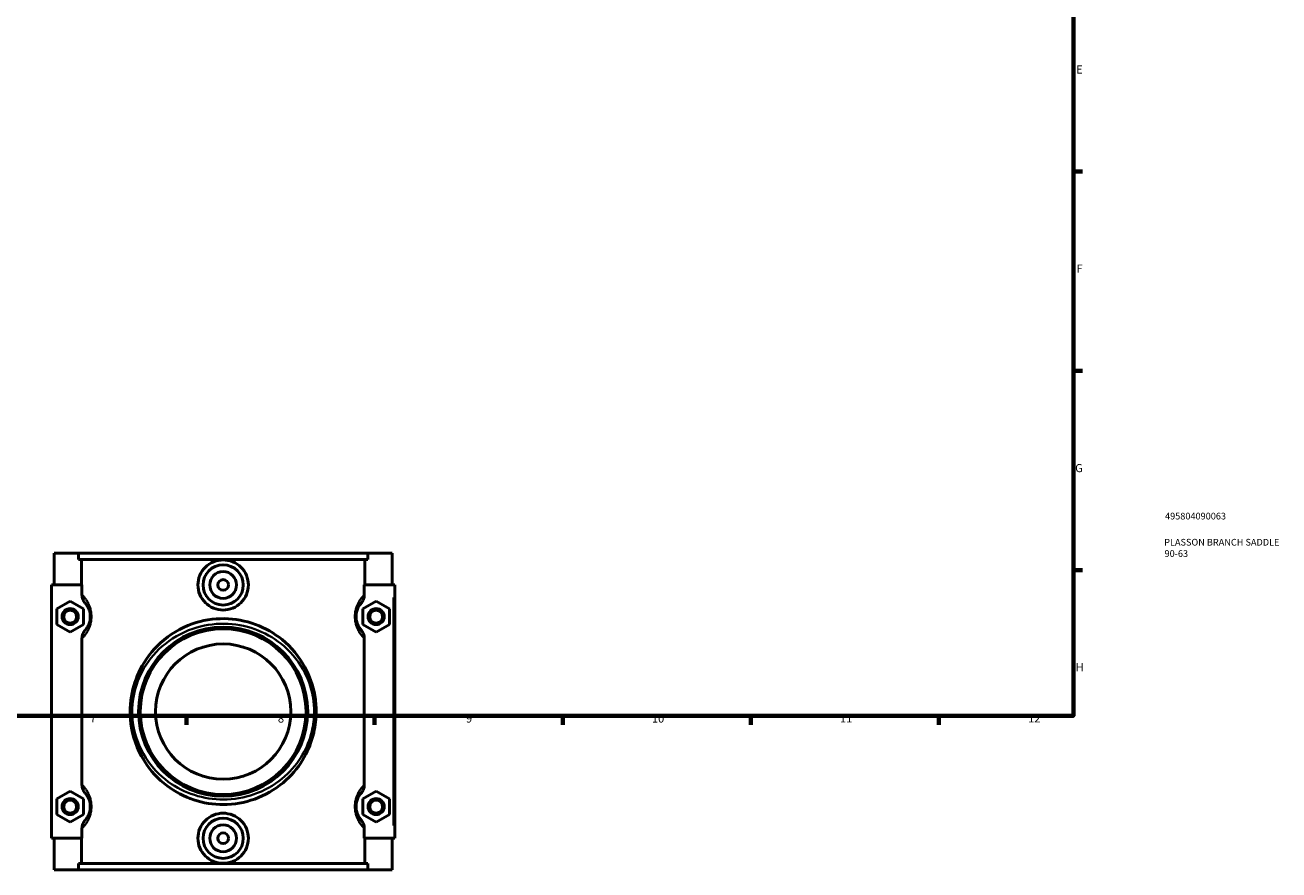
# Model space of a CAD drawing. Units: millimetres. Extents: x 0 to 1093, y -37 to 1088.
# Drawn here: x 430 to 898, y -37 to 277 of the extents above; entities that cross this region are included whole.
import ezdxf

# ---------------------------------------------------------------- set-up
doc = ezdxf.new("R2010")
doc.units = ezdxf.units.MM
for name, color, linetype, lineweight in [('Border (ANSI)', 7, 'Continuous', 70), ('Title (ISO)', 7, 'Continuous', 50), ('Visible (ANSI)', 7, 'Continuous', 50), ('Visible Narrow (ANSI)', 7, 'Continuous', 35)]:
    doc.layers.add(name, color=color, linetype=linetype, lineweight=lineweight)
doc.styles.add('Note Text (ANSI)', font='tahoma.ttf')
doc.styles.add('Note Text (ISO)', font='tahoma.ttf')

# ---------------------------------------------------------------- blocks, each defined once
blk = doc.blocks.new('Borders Default Border')
at = {"layer": 'Border (ANSI)'}
for p, q in [((821, 222.75), (824.45, 222.75)), ((821, 148.5), (824.45, 148.5)), ((821, 74.25), (824.45, 74.25)), ((490.58, 20), (490.58, 16.55)), ((560.67, 20), (560.67, 16.55)), ((630.75, 20), (630.75, 16.55)), ((700.83, 20), (700.83, 16.55)), ((770.92, 20), (770.92, 16.55))]:
    blk.add_line(p, q, dxfattribs=at)
at = {"layer": 'Border (ANSI)', "flags": 128}
blk.add_lwpolyline([(20, 20), (20, 574), (821, 574), (821, 20), (20, 20)], dxfattribs=at)
at = {"layer": 'Border (ANSI)', "attachment_point": 7, "style": 'Note Text (ANSI)'}
for s, insert, char_height in [('E', (822.05, 258.35), 3.05), ('F', (822.14, 184.1), 3.05), ('G', (821.66, 109.79), 3.05), ('H', (821.81, 35.6), 3.05), ('7', (454.6, 16.55), 3.05), ('8', (524.63, 16.48), 3.05), ('9', (594.7, 16.49), 3.05), ('10', (663.96, 16.49), 3.048), ('11', (734.04, 16.55), 3.048), ('12', (804.13, 16.55), 3.048)]:
    blk.add_mtext(s, dxfattribs=dict(at, insert=insert, char_height=char_height))
blk = doc.blocks.new('Title Blocks ISO')
at = {"layer": 'Title (ISO)', "color": 232, "true_color": 0xca0064, "style": 'Note Text (ISO)'}
for tag, p in [('PART_NUMBER_001', (34.16, 73.13)), ('DESCRIPTION_001', (33.84, 63.4)), ('DESCRIPTION_002', (33.98, 59.18))]:
    blk.add_attdef(tag, p, '', height=2.5, dxfattribs=at)

msp = doc.modelspace()

# ---------------------------------------------------------------- linework, layer by layer
at = {"layer": 'Visible (ANSI)'}
for p, q in [((441.232, 80.529), (441.232, 68.729)), ((441.232, 80.529), (450.314, 80.529)), ((450.314, 80.529), (558.151, 80.529)), ((450.314, 78.169), (450.314, 80.529)), ((558.151, 80.529), (558.151, 78.169)), ((558.151, 80.529), (567.232, 80.529)), ((567.232, 80.529), (567.232, 68.729)), ((558.151, 78.169), (450.314, 78.169)), ((451.417, 68.729), (451.417, 78.169)), ((557.048, 68.729), (557.048, 78.169)), ((451.64, 68.729), (440.232, 68.729)), ((440.232, 68.729), (440.232, -25.671)), ((451.64, 68.729), (451.64, 65.097)), ((556.825, 65.097), (556.825, 68.729)), ((556.825, 68.729), (567.732, 68.729)), ((567.732, 68.729), (568.232, 68.729)), ((568.232, -25.671), (568.232, 68.729)), ((442.232, 59.816), (447.232, 62.702)), ((447.232, 62.702), (452.232, 59.816)), ((561.232, 62.702), (556.232, 59.816)), ((566.232, 59.816), (561.232, 62.702)), ((442.232, 54.042), (442.232, 59.816)), ((452.232, 59.816), (452.232, 54.042)), ((556.232, 59.816), (556.232, 54.042)), ((566.232, 54.042), (566.232, 59.816)), ((447.232, 51.155), (442.232, 54.042)), ((452.232, 54.042), (447.232, 51.155)), ((556.232, 54.042), (561.232, 51.155)), ((561.232, 51.155), (566.232, 54.042)), ((451.64, 48.76), (451.64, -5.703)), ((556.825, -5.703), (556.825, 48.76)), ((442.232, -10.984), (447.232, -8.098)), ((447.232, -8.098), (452.232, -10.984)), ((561.232, -8.098), (556.232, -10.984)), ((566.232, -10.984), (561.232, -8.098)), ((442.232, -16.758), (442.232, -10.984)), ((452.232, -10.984), (452.232, -16.758)), ((556.232, -10.984), (556.232, -16.758)), ((566.232, -16.758), (566.232, -10.984)), ((447.232, -19.645), (442.232, -16.758)), ((452.232, -16.758), (447.232, -19.645)), ((556.232, -16.758), (561.232, -19.645)), ((561.232, -19.645), (566.232, -16.758)), ((451.64, -22.04), (451.64, -25.671)), ((556.825, -25.671), (556.825, -22.04)), ((440.232, -25.671), (451.64, -25.671)), ((441.232, -25.671), (441.232, -37.471)), ((451.417, -35.111), (451.417, -25.671)), ((567.732, -25.671), (556.825, -25.671)), ((557.048, -35.111), (557.048, -25.671)), ((567.232, -25.671), (567.232, -37.471)), ((568.232, -25.671), (567.732, -25.671)), ((558.151, -35.111), (450.314, -35.111)), ((450.314, -37.471), (450.314, -35.111)), ((558.151, -35.111), (558.151, -37.471)), ((450.314, -37.471), (441.232, -37.471)), ((450.314, -37.471), (558.151, -37.471)), ((567.232, -37.471), (558.151, -37.471))]:
    msp.add_line(p, q, dxfattribs=at)
for centre, radius in [((504.232, 68.729), 7.5), ((504.232, 68.729), 5), ((504.232, 68.729), 2), ((447.232, 56.929), 3), ((447.232, 56.929), 2.4), ((561.232, 56.929), 3), ((561.232, 56.929), 2.4), ((504.232, 21.529), 31.5), ((504.232, 21.529), 30.87), ((504.232, 21.529), 25.2), ((447.232, -13.871), 3), ((447.232, -13.871), 2.4), ((561.232, -13.871), 3), ((561.232, -13.871), 2.4), ((504.232, -25.671), 7.5), ((504.232, -25.671), 5), ((504.232, -25.671), 2)]:
    msp.add_circle(centre, radius, dxfattribs=at)
for points, knots in [([(513.642, 68.729), (513.642, 67.548), (513.403, 66.292), (512.435, 63.986), (511.707, 62.937), (510.035, 61.286), (508.979, 60.572), (506.667, 59.625), (505.411, 59.392), (503.054, 59.392), (501.798, 59.625), (499.486, 60.572), (498.43, 61.286), (496.758, 62.937), (496.03, 63.986), (495.062, 66.292), (494.823, 67.548), (494.823, 69.909), (495.062, 71.166), (496.03, 73.471), (496.758, 74.52), (498.43, 76.171), (499.486, 76.886), (501.798, 77.833), (503.054, 78.066), (505.411, 78.066), (506.667, 77.833), (508.979, 76.886), (510.035, 76.171), (511.707, 74.52), (512.435, 73.471), (513.403, 71.166), (513.642, 69.909), (513.642, 68.729)], [0, 0, 0, 0, 0.3541893, 0.3541893, 0.7083785, 0.7083785, 1.0619197, 1.0619197, 1.4154608, 1.4154608, 1.769002, 1.769002, 2.1225432, 2.1225432, 2.4767324, 2.4767324, 2.8309217, 2.8309217, 3.1851109, 3.1851109, 3.5393002, 3.5393002, 3.8928414, 3.8928414, 4.2463825, 4.2463825, 4.5999237, 4.5999237, 4.9534649, 4.9534649, 5.3076541, 5.3076541, 5.6618434, 5.6618434, 5.6618434, 5.6618434]), ([(451.64, 65.097), (451.64, 64.5), (451.756, 63.907), (452.189, 62.806), (452.497, 62.302), (452.882, 61.861)], [-0.35523662, -0.35523662, -0.35523662, -0.35523662, -0.17559475, -0.17559475, 0, 0, 0, 0]), ([(452.882, 61.861), (452.896, 61.846), (452.909, 61.831), (453.072, 61.641), (453.236, 61.434), (453.517, 61.027), (453.628, 60.854), (453.878, 60.416), (454.019, 60.14), (454.234, 59.626), (454.313, 59.413), (454.481, 58.882), (454.564, 58.551), (454.667, 57.948), (454.698, 57.691), (454.727, 57.262), (454.732, 57.096), (454.732, 56.929), (454.732, 56.762), (454.727, 56.595), (454.698, 56.167), (454.667, 55.909), (454.564, 55.307), (454.481, 54.976), (454.313, 54.445), (454.234, 54.232), (454.019, 53.717), (453.878, 53.442), (453.628, 53.004), (453.517, 52.83), (453.236, 52.423), (453.072, 52.217), (452.909, 52.027), (452.896, 52.011), (452.882, 51.996)], [-3.1169337, -3.1169337, -3.1169337, -3.1169337, -3.0902588, -3.0902588, -2.7937399, -2.7937399, -2.6093585, -2.6093585, -2.3801065, -2.3801065, -2.2382347, -2.2382347, -2.0529191, -2.0529191, -1.9248318, -1.9248318, -1.8447772, -1.8447772, -1.8447772, -1.7647227, -1.7647227, -1.6366354, -1.6366354, -1.4513198, -1.4513198, -1.309448, -1.309448, -1.080196, -1.080196, -0.8958146, -0.8958146, -0.5992957, -0.5992957, -0.5726208, -0.5726208, -0.5726208, -0.5726208]), ([(555.583, 51.996), (555.52, 52.068), (555.455, 52.145), (555.219, 52.438), (555.035, 52.689), (554.697, 53.238), (554.545, 53.515), (554.304, 54.048), (554.211, 54.279), (554.038, 54.792), (553.958, 55.076), (553.832, 55.676), (553.784, 55.989), (553.741, 56.516), (553.732, 56.722), (553.732, 56.929), (553.732, 57.135), (553.741, 57.342), (553.784, 57.868), (553.832, 58.182), (553.958, 58.781), (554.038, 59.065), (554.211, 59.578), (554.304, 59.809), (554.545, 60.343), (554.697, 60.619), (555.035, 61.169), (555.219, 61.419), (555.455, 61.713), (555.52, 61.79), (555.583, 61.861)], [0.5728092, 0.5728092, 0.5728092, 0.5728092, 0.6985769, 0.6985769, 1.0142578, 1.0142578, 1.2607356, 1.2607356, 1.421599, 1.421599, 1.5872075, 1.5872075, 1.7458035, 1.7458035, 1.844926, 1.844926, 1.844926, 1.9440485, 1.9440485, 2.1026445, 2.1026445, 2.2682531, 2.2682531, 2.4291165, 2.4291165, 2.6755943, 2.6755943, 2.9912751, 2.9912751, 3.1170429, 3.1170429, 3.1170429, 3.1170429]), ([(555.583, 61.861), (555.969, 62.303), (556.278, 62.808), (556.709, 63.911), (556.825, 64.501), (556.825, 65.097)], [-0.35471312, -0.35471312, -0.35471312, -0.35471312, -0.1788915, -0.1788915, 0, 0, 0, 0]), ([(538.882, 21.529), (538.882, 23.532), (538.708, 25.534), (537.707, 31.264), (536.43, 34.855), (532.509, 42.055), (529.631, 45.52), (523.252, 50.737), (519.91, 52.671), (512.609, 55.377), (508.644, 56.127), (500.584, 56.226), (496.507, 55.543), (488.305, 52.657), (484.299, 50.233), (477.83, 44.357), (475.255, 40.995), (471.768, 34.125), (470.64, 30.748), (469.412, 23.369), (469.432, 19.352), (470.998, 10.472), (472.983, 5.775), (478.165, -1.677), (481.143, -4.647), (487.614, -9.094), (490.993, -10.712), (498.192, -12.794), (502.005, -13.256), (509.789, -12.907), (513.741, -12.021), (521.234, -8.951), (524.733, -6.7), (530.394, -1.481), (532.666, 1.389), (536.021, 7.375), (537.218, 10.42), (538.57, 16.192), (538.882, 18.859), (538.882, 21.529)], [-32.3891288, -32.3891288, -32.3891288, -32.3891288, -31.8092122, -31.8092122, -30.6914461, -30.6914461, -29.3315909, -29.3315909, -28.1862147, -28.1862147, -27.031954, -27.031954, -25.8523552, -25.8523552, -24.4679942, -24.4679942, -23.189032, -23.189032, -22.1458924, -22.1458924, -21.0073456, -21.0073456, -19.5137501, -19.5137501, -18.2431573, -18.2431573, -17.1405849, -17.1405849, -16.0446896, -16.0446896, -14.8835654, -14.8835654, -13.64531, -13.64531, -12.5363643, -12.5363643, -11.5693057, -11.5693057, -10.7963763, -10.7963763, -10.7963763, -10.7963763]), ([(452.882, 51.996), (452.496, 51.554), (452.187, 51.049), (451.756, 49.947), (451.64, 49.356), (451.64, 48.76)], [-0.35471312, -0.35471312, -0.35471312, -0.35471312, -0.1788919, -0.1788919, 0, 0, 0, 0]), ([(556.825, 48.76), (556.825, 49.358), (556.709, 49.95), (556.276, 51.052), (555.968, 51.555), (555.583, 51.996)], [-0.35523662, -0.35523662, -0.35523662, -0.35523662, -0.17559401, -0.17559401, 0, 0, 0, 0]), ([(451.64, -5.703), (451.64, -6.3), (451.756, -6.893), (452.189, -7.994), (452.497, -8.498), (452.882, -8.939)], [-0.35523662, -0.35523662, -0.35523662, -0.35523662, -0.17559475, -0.17559475, 0, 0, 0, 0]), ([(452.882, -8.939), (452.896, -8.954), (452.909, -8.969), (453.072, -9.159), (453.236, -9.366), (453.517, -9.773), (453.628, -9.946), (453.878, -10.384), (454.019, -10.66), (454.234, -11.174), (454.313, -11.387), (454.481, -11.918), (454.564, -12.249), (454.667, -12.852), (454.698, -13.109), (454.727, -13.538), (454.732, -13.704), (454.732, -13.871), (454.732, -14.038), (454.727, -14.205), (454.698, -14.633), (454.667, -14.891), (454.564, -15.493), (454.481, -15.824), (454.313, -16.355), (454.234, -16.568), (454.019, -17.083), (453.878, -17.358), (453.628, -17.796), (453.517, -17.97), (453.236, -18.377), (453.072, -18.583), (452.909, -18.773), (452.896, -18.789), (452.882, -18.804)], [-3.1169337, -3.1169337, -3.1169337, -3.1169337, -3.0902588, -3.0902588, -2.7937399, -2.7937399, -2.6093585, -2.6093585, -2.3801065, -2.3801065, -2.2382347, -2.2382347, -2.0529191, -2.0529191, -1.9248318, -1.9248318, -1.8447772, -1.8447772, -1.8447772, -1.7647227, -1.7647227, -1.6366354, -1.6366354, -1.4513198, -1.4513198, -1.309448, -1.309448, -1.080196, -1.080196, -0.8958146, -0.8958146, -0.5992957, -0.5992957, -0.5726208, -0.5726208, -0.5726208, -0.5726208]), ([(555.583, -18.804), (555.52, -18.732), (555.455, -18.655), (555.219, -18.362), (555.035, -18.111), (554.697, -17.562), (554.545, -17.285), (554.304, -16.752), (554.211, -16.521), (554.038, -16.008), (553.958, -15.724), (553.832, -15.124), (553.784, -14.811), (553.741, -14.284), (553.732, -14.078), (553.732, -13.871), (553.732, -13.665), (553.741, -13.458), (553.784, -12.932), (553.832, -12.618), (553.958, -12.019), (554.038, -11.735), (554.211, -11.222), (554.304, -10.991), (554.545, -10.457), (554.697, -10.181), (555.035, -9.631), (555.219, -9.381), (555.455, -9.087), (555.52, -9.01), (555.583, -8.939)], [0.5722878, 0.5722878, 0.5722878, 0.5722878, 0.6980687, 0.6980687, 1.0137433, 1.0137433, 1.2602184, 1.2602184, 1.4210795, 1.4210795, 1.5866859, 1.5866859, 1.7452819, 1.7452819, 1.8444044, 1.8444044, 1.8444044, 1.9435269, 1.9435269, 2.1021229, 2.1021229, 2.2677293, 2.2677293, 2.4285903, 2.4285903, 2.6750655, 2.6750655, 2.9907401, 2.9907401, 3.116521, 3.116521, 3.116521, 3.116521]), ([(555.583, -8.939), (555.969, -8.497), (556.278, -7.992), (556.709, -6.889), (556.825, -6.299), (556.825, -5.703)], [-0.35471312, -0.35471312, -0.35471312, -0.35471312, -0.1788915, -0.1788915, 0, 0, 0, 0]), ([(513.642, -25.671), (513.642, -26.852), (513.403, -28.108), (512.435, -30.414), (511.707, -31.463), (510.035, -33.114), (508.979, -33.828), (506.667, -34.775), (505.411, -35.008), (503.054, -35.008), (501.798, -34.775), (499.486, -33.828), (498.43, -33.114), (496.758, -31.463), (496.03, -30.414), (495.062, -28.108), (494.823, -26.852), (494.823, -25.671), (494.823, -24.491), (495.062, -23.234), (496.03, -20.929), (496.758, -19.88), (498.43, -18.229), (499.486, -17.514), (501.798, -16.567), (503.054, -16.334), (505.411, -16.334), (506.667, -16.567), (508.979, -17.514), (510.035, -18.229), (511.707, -19.88), (512.435, -20.929), (513.403, -23.234), (513.642, -24.491), (513.642, -25.671)], [2.8309217, 2.8309217, 2.8309217, 2.8309217, 3.1851109, 3.1851109, 3.5393002, 3.5393002, 3.8928414, 3.8928414, 4.2463825, 4.2463825, 4.5999237, 4.5999237, 4.9534649, 4.9534649, 5.3076541, 5.3076541, 5.6618434, 5.6618434, 5.6618434, 6.0160326, 6.0160326, 6.3702219, 6.3702219, 6.723763, 6.723763, 7.0773042, 7.0773042, 7.4308454, 7.4308454, 7.7843866, 7.7843866, 8.1385758, 8.1385758, 8.4927651, 8.4927651, 8.4927651, 8.4927651]), ([(452.882, -18.804), (452.496, -19.246), (452.187, -19.751), (451.756, -20.853), (451.64, -21.444), (451.64, -22.04)], [-0.35471312, -0.35471312, -0.35471312, -0.35471312, -0.1788919, -0.1788919, 0, 0, 0, 0]), ([(556.825, -22.04), (556.825, -21.442), (556.709, -20.85), (556.276, -19.748), (555.968, -19.245), (555.583, -18.804)], [-0.35523662, -0.35523662, -0.35523662, -0.35523662, -0.17559401, -0.17559401, 0, 0, 0, 0])]:
    msp.add_open_spline(points, degree=3, knots=knots, dxfattribs=at)
at = {"layer": 'Visible Narrow (ANSI)'}
for p, q in [((567.732, 64.009), (567.732, -20.951)), ((538.202, 21.529), (538.88, 21.529))]:
    msp.add_line(p, q, dxfattribs=at)
for points, knots in [([(451.989, 49.119), (452.249, 49.396), (452.532, 49.724), (453.019, 50.371), (453.213, 50.649), (453.651, 51.349), (453.896, 51.791), (454.272, 52.614), (454.41, 52.955), (454.702, 53.804), (454.847, 54.334), (455.027, 55.297), (455.082, 55.71), (455.132, 56.395), (455.142, 56.662), (455.142, 56.929), (455.142, 57.196), (455.132, 57.462), (455.082, 58.148), (455.027, 58.56), (454.847, 59.524), (454.702, 60.053), (454.41, 60.903), (454.272, 61.244), (453.896, 62.067), (453.651, 62.508), (453.213, 63.208), (453.019, 63.486), (452.532, 64.134), (452.249, 64.462), (451.989, 64.739)], [0.602047, 0.602047, 0.602047, 0.602047, 0.8958146, 0.8958146, 1.080196, 1.080196, 1.309448, 1.309448, 1.4513198, 1.4513198, 1.6366354, 1.6366354, 1.7647227, 1.7647227, 1.8447772, 1.8447772, 1.8447772, 1.9248318, 1.9248318, 2.0529191, 2.0529191, 2.2382347, 2.2382347, 2.3801065, 2.3801065, 2.6093585, 2.6093585, 2.7937399, 2.7937399, 3.0875075, 3.0875075, 3.0875075, 3.0875075]), ([(556.476, 64.74), (556.391, 64.649), (556.303, 64.552), (555.919, 64.114), (555.598, 63.713), (555.007, 62.834), (554.742, 62.391), (554.321, 61.537), (554.159, 61.168), (553.857, 60.347), (553.717, 59.893), (553.497, 58.934), (553.414, 58.432), (553.338, 57.59), (553.323, 57.259), (553.323, 56.929), (553.323, 56.598), (553.338, 56.268), (553.414, 55.425), (553.497, 54.924), (553.717, 53.965), (553.857, 53.51), (554.159, 52.689), (554.321, 52.32), (554.742, 51.466), (555.007, 51.024), (555.598, 50.145), (555.919, 49.744), (556.303, 49.305), (556.391, 49.209), (556.476, 49.118)], [-3.087758, -3.087758, -3.087758, -3.087758, -2.9912751, -2.9912751, -2.6755943, -2.6755943, -2.4291165, -2.4291165, -2.2682531, -2.2682531, -2.1026445, -2.1026445, -1.9440485, -1.9440485, -1.844926, -1.844926, -1.844926, -1.7458035, -1.7458035, -1.5872075, -1.5872075, -1.421599, -1.421599, -1.2607356, -1.2607356, -1.0142578, -1.0142578, -0.6985769, -0.6985769, -0.6020941, -0.6020941, -0.6020941, -0.6020941]), ([(538.133, 21.529), (538.133, 19.005), (537.828, 16.483), (536.505, 11.026), (535.334, 8.147), (532.051, 2.488), (529.828, -0.226), (524.29, -5.16), (520.867, -7.289), (513.535, -10.191), (509.669, -11.029), (502.053, -11.359), (498.322, -10.922), (491.28, -8.953), (487.973, -7.424), (481.643, -3.219), (478.729, -0.412), (473.659, 6.635), (471.716, 11.075), (470.184, 19.471), (470.165, 23.269), (471.367, 30.245), (472.47, 33.438), (475.882, 39.933), (478.401, 43.112), (484.73, 48.667), (488.649, 50.959), (496.674, 53.687), (500.663, 54.334), (508.548, 54.24), (512.428, 53.531), (519.571, 50.973), (522.84, 49.143), (529.082, 44.211), (531.897, 40.935), (535.734, 34.128), (536.983, 30.733), (537.962, 25.315), (538.133, 23.422), (538.133, 21.529)], [10.7963763, 10.7963763, 10.7963763, 10.7963763, 11.5693057, 11.5693057, 12.5363643, 12.5363643, 13.64531, 13.64531, 14.8835654, 14.8835654, 16.0446896, 16.0446896, 17.1405849, 17.1405849, 18.2431573, 18.2431573, 19.5137501, 19.5137501, 21.0073456, 21.0073456, 22.1458924, 22.1458924, 23.189032, 23.189032, 24.4679942, 24.4679942, 25.8523552, 25.8523552, 27.031954, 27.031954, 28.1862147, 28.1862147, 29.3315909, 29.3315909, 30.6914461, 30.6914461, 31.8092122, 31.8092122, 32.3891288, 32.3891288, 32.3891288, 32.3891288]), ([(451.989, -21.681), (452.249, -21.404), (452.532, -21.076), (453.019, -20.429), (453.213, -20.151), (453.651, -19.451), (453.896, -19.009), (454.272, -18.186), (454.41, -17.845), (454.702, -16.996), (454.847, -16.466), (455.027, -15.503), (455.082, -15.09), (455.132, -14.405), (455.142, -14.138), (455.142, -13.871), (455.142, -13.604), (455.132, -13.338), (455.082, -12.652), (455.027, -12.24), (454.847, -11.276), (454.702, -10.747), (454.41, -9.897), (454.272, -9.556), (453.896, -8.733), (453.651, -8.292), (453.213, -7.592), (453.019, -7.314), (452.532, -6.666), (452.249, -6.338), (451.989, -6.061)], [0.602047, 0.602047, 0.602047, 0.602047, 0.8958146, 0.8958146, 1.080196, 1.080196, 1.309448, 1.309448, 1.4513198, 1.4513198, 1.6366354, 1.6366354, 1.7647227, 1.7647227, 1.8447772, 1.8447772, 1.8447772, 1.9248318, 1.9248318, 2.0529191, 2.0529191, 2.2382347, 2.2382347, 2.3801065, 2.3801065, 2.6093585, 2.6093585, 2.7937399, 2.7937399, 3.0875075, 3.0875075, 3.0875075, 3.0875075]), ([(556.476, -6.06), (556.391, -6.151), (556.303, -6.248), (555.919, -6.686), (555.597, -7.087), (555.007, -7.966), (554.742, -8.409), (554.32, -9.263), (554.159, -9.632), (553.857, -10.453), (553.717, -10.907), (553.497, -11.866), (553.414, -12.368), (553.338, -13.21), (553.323, -13.541), (553.323, -13.871), (553.323, -14.202), (553.338, -14.532), (553.414, -15.375), (553.497, -15.876), (553.717, -16.835), (553.857, -17.29), (554.159, -18.111), (554.32, -18.48), (554.742, -19.334), (555.007, -19.776), (555.597, -20.655), (555.919, -21.056), (556.303, -21.494), (556.391, -21.591), (556.476, -21.682)], [-3.0872362, -3.0872362, -3.0872362, -3.0872362, -2.9907401, -2.9907401, -2.6750655, -2.6750655, -2.4285903, -2.4285903, -2.2677293, -2.2677293, -2.1021229, -2.1021229, -1.9435269, -1.9435269, -1.8444044, -1.8444044, -1.8444044, -1.7452819, -1.7452819, -1.5866859, -1.5866859, -1.4210795, -1.4210795, -1.2602184, -1.2602184, -1.0137433, -1.0137433, -0.6980687, -0.6980687, -0.6015726, -0.6015726, -0.6015726, -0.6015726])]:
    msp.add_open_spline(points, degree=3, knots=knots, dxfattribs=at)

# ---------------------------------------------------------------- block references
msp.add_blockref('Borders Default Border', (0, 0))
msp.add_blockref('Title Blocks ISO', (821, 20)).add_auto_attribs({'PART_NUMBER_001': '495804090063', 'DESCRIPTION_001': 'PLASSON BRANCH SADDLE', 'DESCRIPTION_002': '90-63'})

doc.saveas('drawing.dxf')
